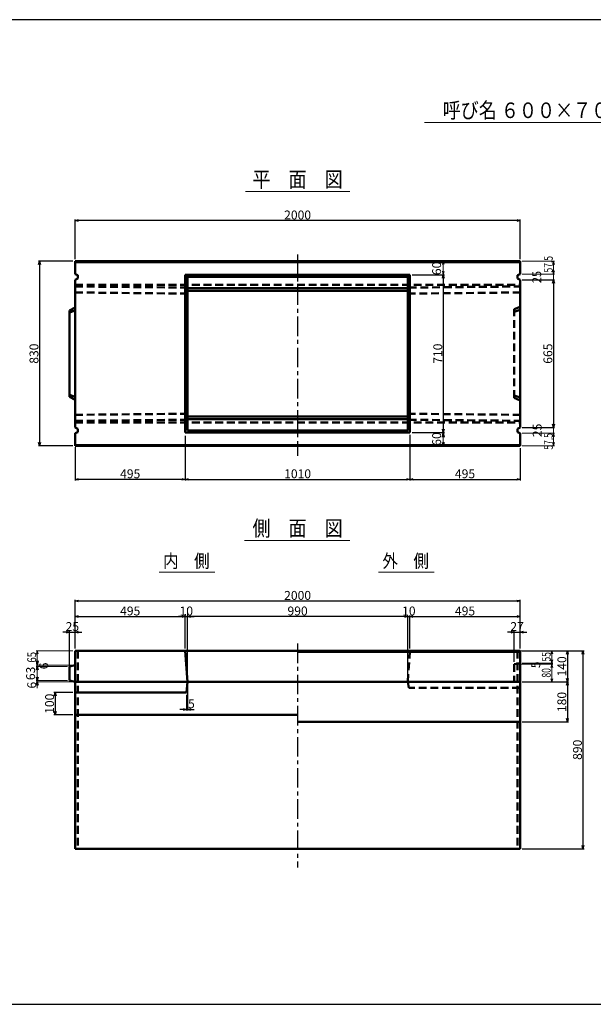
# Model space of a CAD drawing. Extents: x -13070 to 19904, y -2946 to 21783.
# Drawn here: x 2234 to 4812, y 17357 to 21783 of the extents above; entities that cross this region are included whole.
import ezdxf
from ezdxf.enums import TextEntityAlignment as Align

# ---------------------------------------------------------------- set-up
doc = ezdxf.new("R2010")
doc.units = 0
doc.header["$LTSCALE"] = 70
doc.header["$MEASUREMENT"] = 0
doc.linetypes.add('CENTER', pattern=[2, 1.25, -0.25, 0.25, -0.25])
doc.linetypes.add('DASHED', pattern=[0.75, 0.5, -0.25])
doc.layers.get('0').update_dxf_attribs({"linetype": 'CONTINUOUS'})
doc.layers.get('Defpoints').update_dxf_attribs({"linetype": 'CONTINUOUS'})
doc.layers.add('D-BMK', color=2, linetype='CENTER')
doc.layers.add('WAKU', color=7, linetype='CONTINUOUS')
for name, color, linetype, lineweight in [('D-STR', 1, 'CONTINUOUS', 50), ('D-STR-DIM', 7, 'CONTINUOUS', 13), ('D-STR-HTXT', 7, 'CONTINUOUS', 13), ('D-STR-TXT', 7, 'CONTINUOUS', 13)]:
    doc.layers.add(name, color=color, linetype=linetype, lineweight=lineweight)
doc.styles.add('FDASTYLE3', font='MS Mincho.ttf', dxfattribs={"width": 0.8, "height": 40})
doc.styles.get("Standard").update_dxf_attribs({"font": 'MS Mincho.ttf', "width": 0.8})
doc.dimstyles.new('１０', dxfattribs={"dimscale": 10, "dimtxt": 4, "dimasz": 1.5, "dimexe": 0.5, "dimexo": 1, "dimgap": 0.5, "dimtad": 1, "dimdec": 0, "dimzin": 0, "dimdsep": 46, "dimtxsty": 'STANDARD', "dimblk": 'OPEN30', "dimcen": 0, "dimaunit": 1, "dimadec": 3, "dimazin": 0, "dimtfac": 1, "dimtdec": 0, "dimtix": 1, "dimtmove": 2, "dimatfit": 3, "dimldrblk": 'OPEN30', "dimfxl": 1, "dimtolj": 1, "dimtzin": 0, "dimarcsym": 0})

# ---------------------------------------------------------------- blocks, each defined once
blk = doc.blocks.new('_Open30')
at = {"color": 0, "linetype": 'ByBlock', "lineweight": -2}
for p, q in [((-1, 0.27), (0, 0)), ((0, 0), (-1, -0.27)), ((0, 0), (-1, 0))]:
    blk.add_line(p, q, dxfattribs=at)
blk = doc.blocks.new('*D39')
at = {"layer": 'D-STR-DIM', "color": 0, "linetype": 'Continuous', "lineweight": -2}
for p, q in [((3997.7, 20637.1), (4142.7, 20637.1)), ((4137.7, 20622.1), (4137.7, 19942.1)), ((3997.7, 19927.1), (4142.7, 19927.1))]:
    blk.add_line(p, q, dxfattribs=at)
at = {"layer": 'Defpoints', "color": 0, "linetype": 'Continuous'}
for p in [(3987.7, 20637.1), (3987.7, 19927.1), (4137.7, 19927.1)]:
    blk.add_point(p, dxfattribs=at)
at = {"layer": 'D-STR-DIM', "color": 0, "linetype": 'Continuous', "lineweight": -2, "xscale": 15, "yscale": 15, "zscale": 15}
for p, rotation in [((4137.7, 20637.1), 90), ((4137.7, 19927.1), 270)]:
    blk.add_blockref('_Open30', p, dxfattribs=dict(at, rotation=rotation))
at = {"layer": 'D-STR-DIM', "color": 0, "linetype": 'Continuous', "insert": (4112.7, 20282.1), "char_height": 40, "attachment_point": 5, "rotation": 90}
blk.add_mtext('\\A1;710', dxfattribs=at)
blk = doc.blocks.new('*D41')
at = {"layer": 'D-STR-DIM', "color": 0, "linetype": 'Continuous', "lineweight": -2}
for p, q in [((3987.7, 19917.1), (3987.7, 19712.1)), ((2977.7, 19912.1), (2977.7, 19712.1)), ((2992.7, 19717.1), (3972.7, 19717.1))]:
    blk.add_line(p, q, dxfattribs=at)
at = {"layer": 'Defpoints', "color": 0, "linetype": 'Continuous'}
for p in [(2977.7, 19922.1), (3987.7, 19927.1), (3987.7, 19717.1)]:
    blk.add_point(p, dxfattribs=at)
at = {"layer": 'D-STR-DIM', "color": 0, "linetype": 'Continuous', "lineweight": -2, "xscale": 15, "yscale": 15, "zscale": 15, "rotation": 180}
blk.add_blockref('_Open30', (2977.7, 19717.1), dxfattribs=at)
at = {"layer": 'D-STR-DIM', "color": 0, "linetype": 'Continuous', "lineweight": -2, "xscale": 15, "yscale": 15, "zscale": 15}
blk.add_blockref('_Open30', (3987.7, 19717.1), dxfattribs=at)
at = {"layer": 'D-STR-DIM', "color": 0, "linetype": 'Continuous', "insert": (3482.7, 19742.1), "char_height": 40, "attachment_point": 5}
blk.add_mtext('\\A1;1010', dxfattribs=at)
blk = doc.blocks.new('*D47')
at = {"layer": 'D-STR-DIM', "color": 0, "linetype": 'Continuous', "lineweight": -2}
for p, q in [((2987.7, 18956.4), (2987.7, 19105.4)), ((3962.7, 19100.4), (3002.7, 19100.4)), ((3977.7, 18956.4), (3977.7, 19105.4))]:
    blk.add_line(p, q, dxfattribs=at)
at = {"layer": 'Defpoints', "color": 0, "linetype": 'Continuous'}
for p in [(2987.7, 19100.4), (2987.7, 18946.4), (3977.7, 18946.4)]:
    blk.add_point(p, dxfattribs=at)
at = {"layer": 'D-STR-DIM', "color": 0, "linetype": 'Continuous', "lineweight": -2, "xscale": 15, "yscale": 15, "zscale": 15, "rotation": 180}
blk.add_blockref('_Open30', (2987.7, 19100.4), dxfattribs=at)
at = {"layer": 'D-STR-DIM', "color": 0, "linetype": 'Continuous', "lineweight": -2, "xscale": 15, "yscale": 15, "zscale": 15}
blk.add_blockref('_Open30', (3977.7, 19100.4), dxfattribs=at)
at = {"layer": 'D-STR-DIM', "color": 0, "linetype": 'Continuous', "insert": (3482.7, 19125.4), "char_height": 40, "attachment_point": 5}
blk.add_mtext('\\A1;990', dxfattribs=at)
blk = doc.blocks.new('*D43')
at = {"layer": 'D-STR-DIM', "color": 0, "linetype": 'Continuous', "lineweight": -2}
for p, q in [((2482.7, 18956.4), (2482.7, 19175.4)), ((2497.7, 19170.4), (4467.7, 19170.4)), ((4482.7, 18956.4), (4482.7, 19175.4))]:
    blk.add_line(p, q, dxfattribs=at)
at = {"layer": 'Defpoints', "color": 0, "linetype": 'Continuous'}
for p in [(4482.7, 19170.4), (2482.7, 18946.4), (4482.7, 18946.4)]:
    blk.add_point(p, dxfattribs=at)
at = {"layer": 'D-STR-DIM', "color": 0, "linetype": 'Continuous', "lineweight": -2, "xscale": 15, "yscale": 15, "zscale": 15, "rotation": 180}
blk.add_blockref('_Open30', (2482.7, 19170.4), dxfattribs=at)
at = {"layer": 'D-STR-DIM', "color": 0, "linetype": 'Continuous', "lineweight": -2, "xscale": 15, "yscale": 15, "zscale": 15}
blk.add_blockref('_Open30', (4482.7, 19170.4), dxfattribs=at)
at = {"layer": 'D-STR-DIM', "color": 0, "linetype": 'Continuous', "insert": (3482.7, 19195.4), "char_height": 40, "attachment_point": 5}
blk.add_mtext('\\A1;2000', dxfattribs=at)
blk = doc.blocks.new('*D50')
at = {"layer": 'D-STR-DIM', "color": 0, "linetype": 'Continuous', "lineweight": -2}
for p, q in [((2457.7, 18875.4), (2457.7, 19035.4)), ((2482.7, 18956.4), (2482.7, 19035.4)), ((2442.7, 19030.4), (2427.7, 19030.4)), ((2457.7, 19030.4), (2482.7, 19030.4)), ((2497.7, 19030.4), (2512.7, 19030.4))]:
    blk.add_line(p, q, dxfattribs=at)
at = {"layer": 'Defpoints', "color": 0, "linetype": 'Continuous'}
for p in [(2482.7, 19030.4), (2482.7, 18946.4), (2457.7, 18865.4)]:
    blk.add_point(p, dxfattribs=at)
at = {"layer": 'D-STR-DIM', "color": 0, "linetype": 'Continuous', "lineweight": -2, "xscale": 15, "yscale": 15, "zscale": 15}
blk.add_blockref('_Open30', (2457.7, 19030.4), dxfattribs=at)
at = {"layer": 'D-STR-DIM', "color": 0, "linetype": 'Continuous', "lineweight": -2, "xscale": 15, "yscale": 15, "zscale": 15, "rotation": 180}
blk.add_blockref('_Open30', (2482.7, 19030.4), dxfattribs=at)
at = {"layer": 'D-STR-DIM', "color": 0, "linetype": 'Continuous', "insert": (2470.2, 19055.4), "char_height": 40, "attachment_point": 5}
blk.add_mtext('\\A1;25', dxfattribs=at)
blk = doc.blocks.new('*D45')
at = {"layer": 'D-STR-DIM', "color": 0, "linetype": 'Continuous', "lineweight": -2}
for p, q in [((2962.7, 19100.4), (2947.7, 19100.4)), ((2977.7, 19110.4), (2977.7, 19105.4)), ((2977.7, 19100.4), (2987.7, 19100.4)), ((2987.7, 18816.4), (2987.7, 19105.4)), ((3002.7, 19100.4), (3017.7, 19100.4))]:
    blk.add_line(p, q, dxfattribs=at)
at = {"layer": 'Defpoints', "color": 0, "linetype": 'Continuous'}
for p in [(2977.7, 19100.4), (2987.7, 19100.4), (2987.7, 18806.4)]:
    blk.add_point(p, dxfattribs=at)
at = {"layer": 'D-STR-DIM', "color": 0, "linetype": 'Continuous', "lineweight": -2, "xscale": 15, "yscale": 15, "zscale": 15}
blk.add_blockref('_Open30', (2977.7, 19100.4), dxfattribs=at)
at = {"layer": 'D-STR-DIM', "color": 0, "linetype": 'Continuous', "lineweight": -2, "xscale": 15, "yscale": 15, "zscale": 15, "rotation": 180}
blk.add_blockref('_Open30', (2987.7, 19100.4), dxfattribs=at)
at = {"layer": 'D-STR-DIM', "color": 0, "linetype": 'Continuous', "insert": (2982.7, 19125.4), "char_height": 40, "attachment_point": 5}
blk.add_mtext('\\A1;10', dxfattribs=at)
blk = doc.blocks.new('*D52')
at = {"layer": 'D-STR-DIM', "color": 0, "linetype": 'Continuous', "lineweight": -2}
for p, q in [((2472.7, 18758.4), (2387.7, 18758.4)), ((2392.7, 18743.4), (2392.7, 18673.4)), ((2472.7, 18658.4), (2387.7, 18658.4))]:
    blk.add_line(p, q, dxfattribs=at)
at = {"layer": 'Defpoints', "color": 0, "linetype": 'Continuous'}
for p in [(2482.7, 18758.4), (2392.7, 18658.4), (2482.7, 18658.4)]:
    blk.add_point(p, dxfattribs=at)
at = {"layer": 'D-STR-DIM', "color": 0, "linetype": 'Continuous', "lineweight": -2, "xscale": 15, "yscale": 15, "zscale": 15}
for p, rotation in [((2392.7, 18758.4), 90), ((2392.7, 18658.4), 270)]:
    blk.add_blockref('_Open30', p, dxfattribs=dict(at, rotation=rotation))
at = {"layer": 'D-STR-DIM', "color": 0, "linetype": 'Continuous', "insert": (2367.7, 18708.4), "char_height": 40, "attachment_point": 5, "rotation": 90}
blk.add_mtext('\\A1;100', dxfattribs=at)
blk = doc.blocks.new('*D49')
at = {"layer": 'D-STR-DIM', "color": 0, "linetype": 'Continuous', "lineweight": -2}
for p, q in [((2987.7, 18796.4), (2987.7, 18677.8)), ((2982.7, 18748.4), (2982.7, 18677.8)), ((2967.7, 18682.8), (2952.7, 18682.8)), ((2982.7, 18682.8), (2987.7, 18682.8)), ((3002.7, 18682.8), (3017.7, 18682.8))]:
    blk.add_line(p, q, dxfattribs=at)
at = {"layer": 'Defpoints', "color": 0, "linetype": 'Continuous'}
for p in [(2987.7, 18806.4), (2982.7, 18758.4), (2987.7, 18682.8)]:
    blk.add_point(p, dxfattribs=at)
at = {"layer": 'D-STR-DIM', "color": 0, "linetype": 'Continuous', "lineweight": -2, "xscale": 15, "yscale": 15, "zscale": 15}
blk.add_blockref('_Open30', (2982.7, 18682.8), dxfattribs=at)
at = {"layer": 'D-STR-DIM', "color": 0, "linetype": 'Continuous', "lineweight": -2, "xscale": 15, "yscale": 15, "zscale": 15, "rotation": 180}
blk.add_blockref('_Open30', (2987.7, 18682.8), dxfattribs=at)
at = {"layer": 'D-STR-DIM', "color": 0, "linetype": 'Continuous', "insert": (3005.4, 18708.6), "char_height": 40, "attachment_point": 5}
blk.add_mtext('\\A1;5', dxfattribs=at)
blk = doc.blocks.new('*D44')
at = {"layer": 'D-STR-DIM', "color": 0, "linetype": 'Continuous', "lineweight": -2}
for p, q in [((2482.7, 18956.4), (2482.7, 19105.4)), ((2497.7, 19100.4), (2962.7, 19100.4)), ((2977.7, 18956.4), (2977.7, 19105.4))]:
    blk.add_line(p, q, dxfattribs=at)
at = {"layer": 'Defpoints', "color": 0, "linetype": 'Continuous'}
for p in [(2977.7, 19100.4), (2482.7, 18946.4), (2977.7, 18946.4)]:
    blk.add_point(p, dxfattribs=at)
at = {"layer": 'D-STR-DIM', "color": 0, "linetype": 'Continuous', "lineweight": -2, "xscale": 15, "yscale": 15, "zscale": 15, "rotation": 180}
blk.add_blockref('_Open30', (2482.7, 19100.4), dxfattribs=at)
at = {"layer": 'D-STR-DIM', "color": 0, "linetype": 'Continuous', "lineweight": -2, "xscale": 15, "yscale": 15, "zscale": 15}
blk.add_blockref('_Open30', (2977.7, 19100.4), dxfattribs=at)
at = {"layer": 'D-STR-DIM', "color": 0, "linetype": 'Continuous', "insert": (2730.2, 19125.4), "char_height": 40, "attachment_point": 5}
blk.add_mtext('\\A1;495', dxfattribs=at)
blk = doc.blocks.new('*D40')
at = {"layer": 'D-STR-DIM', "color": 0, "linetype": 'Continuous', "lineweight": -2}
for p, q in [((2977.7, 19912.1), (2977.7, 19712.1)), ((2482.7, 19861.1), (2482.7, 19712.1)), ((2962.7, 19717.1), (2497.7, 19717.1))]:
    blk.add_line(p, q, dxfattribs=at)
at = {"layer": 'Defpoints', "color": 0, "linetype": 'Continuous'}
for p in [(2977.7, 19922.1), (2482.7, 19871.1), (2482.7, 19717.1)]:
    blk.add_point(p, dxfattribs=at)
at = {"layer": 'D-STR-DIM', "color": 0, "linetype": 'Continuous', "lineweight": -2, "xscale": 15, "yscale": 15, "zscale": 15, "rotation": 180}
blk.add_blockref('_Open30', (2482.7, 19717.1), dxfattribs=at)
at = {"layer": 'D-STR-DIM', "color": 0, "linetype": 'Continuous', "lineweight": -2, "xscale": 15, "yscale": 15, "zscale": 15}
blk.add_blockref('_Open30', (2977.7, 19717.1), dxfattribs=at)
at = {"layer": 'D-STR-DIM', "color": 0, "linetype": 'Continuous', "insert": (2730.2, 19742.1), "char_height": 40, "attachment_point": 5}
blk.add_mtext('\\A1;495', dxfattribs=at)
blk = doc.blocks.new('*D51')
at = {"layer": 'D-STR-DIM', "color": 0, "linetype": 'Continuous', "lineweight": -2}
for p, q in [((4455.7, 18896.4), (4455.7, 19035.4)), ((4482.7, 18956.4), (4482.7, 19035.4)), ((4440.7, 19030.4), (4425.7, 19030.4)), ((4455.7, 19030.4), (4482.7, 19030.4)), ((4497.7, 19030.4), (4512.7, 19030.4))]:
    blk.add_line(p, q, dxfattribs=at)
at = {"layer": 'Defpoints', "color": 0, "linetype": 'Continuous'}
for p in [(4482.7, 19030.4), (4482.7, 18946.4), (4455.7, 18886.4)]:
    blk.add_point(p, dxfattribs=at)
at = {"layer": 'D-STR-DIM', "color": 0, "linetype": 'Continuous', "lineweight": -2, "xscale": 15, "yscale": 15, "zscale": 15}
blk.add_blockref('_Open30', (4455.7, 19030.4), dxfattribs=at)
at = {"layer": 'D-STR-DIM', "color": 0, "linetype": 'Continuous', "lineweight": -2, "xscale": 15, "yscale": 15, "zscale": 15, "rotation": 180}
blk.add_blockref('_Open30', (4482.7, 19030.4), dxfattribs=at)
at = {"layer": 'D-STR-DIM', "color": 0, "linetype": 'Continuous', "insert": (4469.2, 19055.4), "char_height": 40, "attachment_point": 5}
blk.add_mtext('\\A1;27', dxfattribs=at)
blk = doc.blocks.new('*D46')
at = {"layer": 'D-STR-DIM', "color": 0, "linetype": 'Continuous', "lineweight": -2}
for p, q in [((3962.7, 19100.4), (3947.7, 19100.4)), ((3977.7, 18816.4), (3977.7, 19105.4)), ((3977.7, 19100.4), (3987.7, 19100.4)), ((3987.7, 18956.4), (3987.7, 19105.4)), ((4002.7, 19100.4), (4017.7, 19100.4))]:
    blk.add_line(p, q, dxfattribs=at)
at = {"layer": 'Defpoints', "color": 0, "linetype": 'Continuous'}
for p in [(3987.7, 19100.4), (3987.7, 18946.4), (3977.7, 18806.4)]:
    blk.add_point(p, dxfattribs=at)
at = {"layer": 'D-STR-DIM', "color": 0, "linetype": 'Continuous', "lineweight": -2, "xscale": 15, "yscale": 15, "zscale": 15}
blk.add_blockref('_Open30', (3977.7, 19100.4), dxfattribs=at)
at = {"layer": 'D-STR-DIM', "color": 0, "linetype": 'Continuous', "lineweight": -2, "xscale": 15, "yscale": 15, "zscale": 15, "rotation": 180}
blk.add_blockref('_Open30', (3987.7, 19100.4), dxfattribs=at)
at = {"layer": 'D-STR-DIM', "color": 0, "linetype": 'Continuous', "insert": (3982.7, 19125.4), "char_height": 40, "attachment_point": 5}
blk.add_mtext('\\A1;10', dxfattribs=at)
blk = doc.blocks.new('*D48')
at = {"layer": 'D-STR-DIM', "color": 0, "linetype": 'Continuous', "lineweight": -2}
for p, q in [((3987.7, 18956.4), (3987.7, 19105.4)), ((4002.7, 19100.4), (4467.7, 19100.4)), ((4482.7, 18956.4), (4482.7, 19105.4))]:
    blk.add_line(p, q, dxfattribs=at)
at = {"layer": 'Defpoints', "color": 0, "linetype": 'Continuous'}
for p in [(4482.7, 19100.4), (3987.7, 18946.4), (4482.7, 18946.4)]:
    blk.add_point(p, dxfattribs=at)
at = {"layer": 'D-STR-DIM', "color": 0, "linetype": 'Continuous', "lineweight": -2, "xscale": 15, "yscale": 15, "zscale": 15, "rotation": 180}
blk.add_blockref('_Open30', (3987.7, 19100.4), dxfattribs=at)
at = {"layer": 'D-STR-DIM', "color": 0, "linetype": 'Continuous', "lineweight": -2, "xscale": 15, "yscale": 15, "zscale": 15}
blk.add_blockref('_Open30', (4482.7, 19100.4), dxfattribs=at)
at = {"layer": 'D-STR-DIM', "color": 0, "linetype": 'Continuous', "insert": (4235.2, 19125.4), "char_height": 40, "attachment_point": 5}
blk.add_mtext('\\A1;495', dxfattribs=at)
blk = doc.blocks.new('*D42')
at = {"layer": 'D-STR-DIM', "color": 0, "linetype": 'Continuous', "lineweight": -2}
for p, q in [((3987.7, 19917.1), (3987.7, 19712.1)), ((4482.7, 19857.1), (4482.7, 19712.1)), ((4002.7, 19717.1), (4467.7, 19717.1))]:
    blk.add_line(p, q, dxfattribs=at)
at = {"layer": 'Defpoints', "color": 0, "linetype": 'Continuous'}
for p in [(3987.7, 19927.1), (4482.7, 19867.1), (4482.7, 19717.1)]:
    blk.add_point(p, dxfattribs=at)
at = {"layer": 'D-STR-DIM', "color": 0, "linetype": 'Continuous', "lineweight": -2, "xscale": 15, "yscale": 15, "zscale": 15, "rotation": 180}
blk.add_blockref('_Open30', (3987.7, 19717.1), dxfattribs=at)
at = {"layer": 'D-STR-DIM', "color": 0, "linetype": 'Continuous', "lineweight": -2, "xscale": 15, "yscale": 15, "zscale": 15}
blk.add_blockref('_Open30', (4482.7, 19717.1), dxfattribs=at)
at = {"layer": 'D-STR-DIM', "color": 0, "linetype": 'Continuous', "insert": (4235.2, 19742.1), "char_height": 40, "attachment_point": 5}
blk.add_mtext('\\A1;495', dxfattribs=at)
blk = doc.blocks.new('*D37')
at = {"layer": 'D-STR-DIM', "color": 0, "linetype": 'Continuous', "lineweight": -2}
for p, q in [((2482.7, 20707.1), (2482.7, 20885.4)), ((4467.7, 20880.4), (2497.7, 20880.4)), ((4482.7, 20707.1), (4482.7, 20885.4))]:
    blk.add_line(p, q, dxfattribs=at)
at = {"layer": 'Defpoints', "color": 0, "linetype": 'Continuous'}
for p in [(2482.7, 20880.4), (2482.7, 20697.1), (4482.7, 20697.1)]:
    blk.add_point(p, dxfattribs=at)
at = {"layer": 'D-STR-DIM', "color": 0, "linetype": 'Continuous', "lineweight": -2, "xscale": 15, "yscale": 15, "zscale": 15, "rotation": 180}
blk.add_blockref('_Open30', (2482.7, 20880.4), dxfattribs=at)
at = {"layer": 'D-STR-DIM', "color": 0, "linetype": 'Continuous', "lineweight": -2, "xscale": 15, "yscale": 15, "zscale": 15}
blk.add_blockref('_Open30', (4482.7, 20880.4), dxfattribs=at)
at = {"layer": 'D-STR-DIM', "color": 0, "linetype": 'Continuous', "insert": (3482.7, 20905.4), "char_height": 40, "attachment_point": 5}
blk.add_mtext('\\A1;2000', dxfattribs=at)
blk = doc.blocks.new('*D38')
at = {"layer": 'D-STR-DIM', "color": 0, "linetype": 'Continuous', "lineweight": -2}
for p, q in [((4492.7, 20614.6), (4637.7, 20614.6)), ((4632.7, 20599.6), (4632.7, 19964.6)), ((4492.7, 19949.6), (4637.7, 19949.6))]:
    blk.add_line(p, q, dxfattribs=at)
at = {"layer": 'Defpoints', "color": 0, "linetype": 'Continuous'}
for p in [(4482.7, 20614.6), (4482.7, 19949.6), (4632.7, 19949.6)]:
    blk.add_point(p, dxfattribs=at)
at = {"layer": 'D-STR-DIM', "color": 0, "linetype": 'Continuous', "lineweight": -2, "xscale": 15, "yscale": 15, "zscale": 15}
for p, rotation in [((4632.7, 20614.6), 90), ((4632.7, 19949.6), 270)]:
    blk.add_blockref('_Open30', p, dxfattribs=dict(at, rotation=rotation))
at = {"layer": 'D-STR-DIM', "color": 0, "linetype": 'Continuous', "insert": (4607.7, 20282.1), "char_height": 40, "attachment_point": 5, "rotation": 90}
blk.add_mtext('\\A1;665', dxfattribs=at)
blk = doc.blocks.new('*D74')
at = {"layer": 'D-STR-DIM', "color": 0, "linetype": 'Continuous', "lineweight": -2}
for p, q in [((4492.7, 18946.4), (4770.5, 18946.4)), ((4765.5, 18931.4), (4765.5, 18071.4)), ((4492.7, 18056.4), (4770.5, 18056.4))]:
    blk.add_line(p, q, dxfattribs=at)
at = {"layer": 'Defpoints', "color": 0, "linetype": 'Continuous'}
for p in [(4482.7, 18946.4), (4482.7, 18056.4), (4765.5, 18056.4)]:
    blk.add_point(p, dxfattribs=at)
at = {"layer": 'D-STR-DIM', "color": 0, "linetype": 'Continuous', "lineweight": -2, "xscale": 15, "yscale": 15, "zscale": 15}
for p, rotation in [((4765.5, 18946.4), 90), ((4765.5, 18056.4), 270)]:
    blk.add_blockref('_Open30', p, dxfattribs=dict(at, rotation=rotation))
at = {"layer": 'D-STR-DIM', "color": 0, "linetype": 'Continuous', "insert": (4740.5, 18501.4), "char_height": 40, "attachment_point": 5, "rotation": 90}
blk.add_mtext('\\A1;890', dxfattribs=at)
blk = doc.blocks.new('*D75')
at = {"layer": 'D-STR-DIM', "color": 0, "linetype": 'Continuous', "lineweight": -2}
for p, q in [((4492.7, 18946.4), (4700.5, 18946.4)), ((4695.5, 18931.4), (4695.5, 18821.4)), ((4492.7, 18806.4), (4700.5, 18806.4))]:
    blk.add_line(p, q, dxfattribs=at)
at = {"layer": 'Defpoints', "color": 0, "linetype": 'Continuous'}
for p in [(4482.7, 18946.4), (4482.7, 18806.4), (4695.5, 18806.4)]:
    blk.add_point(p, dxfattribs=at)
at = {"layer": 'D-STR-DIM', "color": 0, "linetype": 'Continuous', "lineweight": -2, "xscale": 15, "yscale": 15, "zscale": 15}
for p, rotation in [((4695.5, 18946.4), 90), ((4695.5, 18806.4), 270)]:
    blk.add_blockref('_Open30', p, dxfattribs=dict(at, rotation=rotation))
at = {"layer": 'D-STR-DIM', "color": 0, "linetype": 'Continuous', "insert": (4670.5, 18876.4), "char_height": 40, "attachment_point": 5, "rotation": 90}
blk.add_mtext('\\A1;140', dxfattribs=at)
blk = doc.blocks.new('*D76')
at = {"layer": 'D-STR-DIM', "color": 0, "linetype": 'Continuous', "lineweight": -2}
for p, q in [((4492.7, 18806.4), (4700.5, 18806.4)), ((4695.5, 18791.4), (4695.5, 18641.4)), ((4492.7, 18626.4), (4700.5, 18626.4))]:
    blk.add_line(p, q, dxfattribs=at)
at = {"layer": 'Defpoints', "color": 0, "linetype": 'Continuous'}
for p in [(4482.7, 18806.4), (4482.7, 18626.4), (4695.5, 18626.4)]:
    blk.add_point(p, dxfattribs=at)
at = {"layer": 'D-STR-DIM', "color": 0, "linetype": 'Continuous', "lineweight": -2, "xscale": 15, "yscale": 15, "zscale": 15}
for p, rotation in [((4695.5, 18806.4), 90), ((4695.5, 18626.4), 270)]:
    blk.add_blockref('_Open30', p, dxfattribs=dict(at, rotation=rotation))
at = {"layer": 'D-STR-DIM', "color": 0, "linetype": 'Continuous', "insert": (4670.5, 18716.4), "char_height": 40, "attachment_point": 5, "rotation": 90}
blk.add_mtext('\\A1;180', dxfattribs=at)
blk = doc.blocks.new('*D83')
at = {"layer": 'D-STR-DIM', "color": 0, "linetype": 'Continuous', "lineweight": -2}
for p, q in [((2472.7, 20697.1), (2317.7, 20697.1)), ((2322.7, 20682.1), (2322.7, 19882.1)), ((2472.7, 19867.1), (2317.7, 19867.1))]:
    blk.add_line(p, q, dxfattribs=at)
at = {"layer": 'Defpoints', "color": 0, "linetype": 'Continuous'}
for p in [(2482.7, 20697.1), (2322.7, 19867.1), (2482.7, 19867.1)]:
    blk.add_point(p, dxfattribs=at)
at = {"layer": 'D-STR-DIM', "color": 0, "linetype": 'Continuous', "lineweight": -2, "xscale": 15, "yscale": 15, "zscale": 15}
for p, rotation in [((2322.7, 20697.1), 90), ((2322.7, 19867.1), 270)]:
    blk.add_blockref('_Open30', p, dxfattribs=dict(at, rotation=rotation))
at = {"layer": 'D-STR-DIM', "color": 0, "linetype": 'Continuous', "insert": (2297.7, 20282.1), "char_height": 40, "attachment_point": 5, "rotation": 90}
blk.add_mtext('\\A1;830', dxfattribs=at)

msp = doc.modelspace()

# ---------------------------------------------------------------- linework, layer by layer
at = {"color": 0, "linetype": 'ByBlock', "lineweight": -2}
for p, q in [((4137.7, 20697.1), (4133.6, 20682.1)), ((4141.7, 20682.1), (4137.7, 20697.1)), ((4133.6, 20652.1), (4137.7, 20637.1)), ((4137.7, 20637.1), (4141.7, 20652.1)), ((4133.6, 19907.1), (4137.7, 19927.1)), ((4137.7, 19927.1), (4141.7, 19907.1)), ((4137.7, 19867.1), (4133.6, 19882.1)), ((4141.7, 19882.1), (4137.7, 19867.1)), ((2312.7, 18946.4), (2308.6, 18931.4)), ((2316.7, 18931.4), (2312.7, 18946.4)), ((4625.5, 18946.4), (4621.5, 18931.4)), ((4629.5, 18931.4), (4625.5, 18946.4)), ((2312.7, 18881.4), (2308.6, 18901.4)), ((2316.7, 18901.4), (2312.7, 18881.4)), ((2308.6, 18860.4), (2312.7, 18875.4)), ((2312.7, 18875.4), (2316.7, 18860.4)), ((2312.7, 18812.4), (2308.6, 18827.4)), ((2316.7, 18827.4), (2312.7, 18812.4)), ((4621.5, 18821.4), (4625.5, 18806.4)), ((4625.5, 18806.4), (4629.5, 18821.4)), ((2308.6, 18791.4), (2312.7, 18806.4)), ((2312.7, 18806.4), (2316.7, 18791.4))]:
    msp.add_line(p, q, dxfattribs=at)
at = {"layer": 'D-BMK', "linetype": 'CENTER'}
for p, q in [((3482.7, 20728.5), (3482.7, 19823.3)), ((3482.7, 18978.8), (3482.7, 17972))]:
    msp.add_line(p, q, dxfattribs=at)
at = {"layer": 'D-STR'}
for p, q in [((3482.7, 20697.1), (2482.7, 20697.1)), ((2482.7, 20697.1), (2482.7, 20639.6)), ((4482.7, 20693.1), (2482.7, 20693.1)), ((3482.7, 20697.1), (4482.7, 20697.1)), ((4482.7, 20697.1), (4482.7, 20639.6)), ((2494.7, 20634.6), (2482.7, 20639.6)), ((2494.7, 20634.6), (2494.7, 20619.6)), ((2977.7, 19927.1), (2977.7, 20637.1)), ((3987.7, 20637.1), (2977.7, 20637.1)), ((2987.7, 20627.1), (2977.7, 20637.1)), ((2987.7, 19937.1), (2987.7, 20627.1)), ((3977.7, 20627.1), (2987.7, 20627.1)), ((3977.7, 20627.1), (3987.7, 20637.1)), ((3977.7, 19937.1), (3977.7, 20627.1)), ((3987.7, 19927.1), (3987.7, 20637.1)), ((4470.7, 20634.6), (4482.7, 20639.6)), ((4470.7, 20634.6), (4470.7, 20619.6)), ((2494.7, 20619.6), (2482.7, 20614.6)), ((2482.7, 20614.6), (2482.7, 20332.1)), ((4470.7, 20619.6), (4482.7, 20614.6)), ((4482.7, 20614.6), (4482.7, 20332.1)), ((2987.7, 20576.9), (3482.7, 20576.9)), ((3977.7, 20564.3), (2987.7, 20564.3)), ((3977.7, 20576.9), (3482.7, 20576.9)), ((2482.7, 20489.1), (2457.7, 20476.6)), ((2457.7, 20476.6), (2457.7, 20087.6)), ((2482.7, 20476.6), (2457.7, 20466.6)), ((2482.7, 19949.6), (2482.7, 20332.1)), ((4482.7, 19949.6), (4482.7, 20332.1)), ((2482.7, 20087.6), (2457.7, 20097.6)), ((2482.7, 20075.1), (2457.7, 20087.6)), ((3977.7, 19999.8), (2987.7, 19999.8)), ((2987.7, 19987.2), (3482.7, 19987.2)), ((3977.7, 19987.2), (3482.7, 19987.2)), ((2494.7, 19944.6), (2482.7, 19949.6)), ((2494.7, 19929.6), (2482.7, 19924.6)), ((2482.7, 19867.1), (2482.7, 19924.6)), ((2494.7, 19929.6), (2494.7, 19944.6)), ((3987.7, 19927.1), (2977.7, 19927.1)), ((3977.7, 19937.1), (2987.7, 19937.1)), ((4470.7, 19944.6), (4482.7, 19949.6)), ((4470.7, 19929.6), (4470.7, 19944.6)), ((4470.7, 19929.6), (4482.7, 19924.6)), ((4482.7, 19867.1), (4482.7, 19924.6)), ((4482.7, 19871.1), (2482.7, 19871.1)), ((3482.7, 19867.1), (2482.7, 19867.1)), ((3482.7, 19867.1), (4482.7, 19867.1)), ((2482.7, 18946.4), (3482.7, 18946.4)), ((2482.7, 18946.4), (2482.7, 18056.4)), ((2977.7, 18946.4), (2987.7, 18806.4)), ((3482.7, 18946.4), (4482.7, 18946.4)), ((4482.7, 18946.4), (4482.7, 18056.4)), ((3482.7, 18942.4), (4482.7, 18942.4)), ((2457.7, 18875.4), (2482.7, 18881.4)), ((2457.7, 18875.4), (2457.7, 18812.4)), ((2457.7, 18812.4), (2482.7, 18806.4)), ((2482.7, 18806.4), (3482.7, 18806.4)), ((2987.7, 18806.4), (2982.7, 18758.4)), ((4482.7, 18806.4), (3482.7, 18806.4)), ((2482.7, 18758.4), (2982.7, 18758.4)), ((2482.7, 18658.4), (3482.7, 18658.4)), ((3482.7, 18626.4), (4482.7, 18626.4)), ((2482.7, 18056.4), (4482.7, 18056.4))]:
    msp.add_line(p, q, dxfattribs=at)
at = {"layer": 'D-STR', "linetype": 'DASHED'}
for p, q in [((2482.7, 20592.1), (4482.7, 20592.1)), ((2482.7, 20584.1), (2982.7, 20579.1)), ((3982.7, 20579.1), (4482.7, 20584.1)), ((2482.7, 20557.1), (2987.7, 20552.1)), ((2982.7, 20579.1), (2987.7, 20552.1)), ((3982.7, 20579.1), (3977.7, 20552.1)), ((3977.7, 20552.1), (4482.7, 20557.1)), ((4482.7, 20492.1), (4455.7, 20481.3)), ((4455.7, 20082.8), (4455.7, 20481.3)), ((4482.7, 20479.6), (4455.7, 20469.6)), ((4482.7, 20084.6), (4455.7, 20094.6)), ((4482.7, 20072.1), (4455.7, 20082.8)), ((2482.7, 20007.1), (2987.7, 20012.1)), ((2982.7, 19985.1), (2987.7, 20012.1)), ((3977.7, 20012.1), (4482.7, 20007.1)), ((3982.7, 19985.1), (3977.7, 20012.1)), ((2482.7, 19980.1), (2982.7, 19985.1)), ((2482.7, 19972.1), (4482.7, 19972.1)), ((3982.7, 19985.1), (4482.7, 19980.1)), ((2494.7, 18946.4), (2494.7, 18056.4)), ((3987.7, 18946.4), (3977.7, 18806.4)), ((4470.7, 18946.4), (4470.7, 18056.4)), ((4455.7, 18886.4), (4482.7, 18891.4)), ((4455.7, 18886.4), (4455.7, 18806.4)), ((3977.7, 18806.4), (3982.7, 18779.4)), ((4482.7, 18779.4), (3982.7, 18779.4))]:
    msp.add_line(p, q, dxfattribs=at)
at = {"layer": 'D-STR-DIM', "linetype": 'Continuous'}
for p, q in [((4137.7, 20637.1), (4137.7, 20697.1)), ((4492.7, 20697.1), (4637.7, 20697.1)), ((4632.7, 20682.1), (4632.7, 20654.6)), ((3997.7, 20637.1), (4142.7, 20637.1)), ((4492.7, 20639.6), (4637.7, 20639.6)), ((4632.7, 20639.6), (4632.7, 20614.6)), ((4632.7, 19969.6), (4632.7, 19984.6)), ((3997.7, 19927.1), (4142.7, 19927.1)), ((4137.7, 19927.1), (4137.7, 19867.1)), ((4492.7, 19949.6), (4637.7, 19949.6)), ((4492.7, 19924.6), (4637.7, 19924.6)), ((4492.7, 19924.6), (4637.7, 19924.6)), ((4632.7, 19924.6), (4632.7, 19949.6)), ((4632.7, 19909.6), (4632.7, 19882.1)), ((4632.7, 19909.6), (4632.7, 19899.6)), ((4492.7, 19867.1), (4637.7, 19867.1)), ((2987.7, 18806.4), (2987.7, 19138.7)), ((2472.7, 18946.4), (2307.7, 18946.4)), ((2312.7, 18946.4), (2312.7, 18778.2)), ((4492.7, 18946.4), (4700.5, 18946.4)), ((4492.7, 18946.4), (4630.5, 18946.4)), ((4625.5, 18946.4), (4625.5, 18891.4)), ((4625.5, 18911.4), (4625.5, 18936.4)), ((4625.5, 18906.4), (4625.5, 18931.4)), ((2472.7, 18881.4), (2307.7, 18881.4)), ((2447.7, 18881.4), (2307.7, 18881.4)), ((2447.7, 18875.4), (2307.7, 18875.4)), ((2447.7, 18875.4), (2307.7, 18875.4)), ((4470.7, 18886.4), (4630.5, 18886.4)), ((4492.7, 18891.4), (4630.5, 18891.4)), ((4492.7, 18891.4), (4630.5, 18891.4)), ((4492.7, 18886.4), (4630.5, 18886.4)), ((4625.5, 18891.4), (4625.5, 18886.4)), ((4625.5, 18806.4), (4625.5, 18886.4)), ((4625.5, 18876.4), (4625.5, 18841.4)), ((4625.5, 18871.4), (4625.5, 18826.4)), ((2447.7, 18812.4), (2307.7, 18812.4)), ((2447.7, 18812.4), (2307.7, 18812.4)), ((2472.7, 18806.4), (2307.7, 18806.4)), ((4492.7, 18806.4), (4630.5, 18806.4))]:
    msp.add_line(p, q, dxfattribs=at)
at = {"layer": 'D-STR-DIM'}
msp.add_line((4484.7, 18946.4), (4591.9, 18946.4), dxfattribs=at)
at = {"layer": 'D-STR-HTXT', "linetype": 'Continuous'}
for p, q in [((4053.8, 21321.1), (5031.6, 21321.1)), ((3248.1, 21010.4), (3716.9, 21010.4)), ((3244.1, 19442.1), (3716.8, 19442.1)), ((2859.9, 19300.4), (3111.2, 19300.4)), ((3845.8, 19300.4), (4097.1, 19300.4))]:
    msp.add_line(p, q, dxfattribs=at)
at = {"layer": 'WAKU', "color": 2}
msp.add_lwpolyline([(-244.5, 17357.4), (9329.9, 17357.4), (9329.9, 21783.2), (-244.5, 21783.2)], close=True, dxfattribs=at)

# ---------------------------------------------------------------- block references
at = {"layer": 'D-STR-DIM', "linetype": 'Continuous', "xscale": 15, "yscale": 15, "zscale": 15}
for p, rotation in [((4632.7, 20697.1), 90), ((4632.7, 20639.6), 270), ((4632.7, 19949.6), 270), ((4632.7, 19924.6), 90), ((4632.7, 19924.6), 90), ((4632.7, 19867.1), 270), ((4625.5, 18891.4), 270), ((4625.5, 18886.4), 90)]:
    msp.add_blockref('_Open30', p, dxfattribs=dict(at, rotation=rotation))

# ---------------------------------------------------------------- texts
at = {"layer": 'D-STR-DIM', "style": 'FDASTYLE3', "width": 0.7}
for p in [(4629.7, 20684), (4629.7, 19887.9)]:
    msp.add_text('57.5', height=40, rotation=90, dxfattribs=at).set_placement(p, align=Align.CENTER)
at = {"layer": 'D-STR-DIM', "style": 'FDASTYLE3', "width": 0.929688}
msp.add_text('25', height=40, rotation=90, dxfattribs=at).set_placement((4577.5, 20599.1), (4577.5, 20653.5), align=Align.FIT)
at = {"layer": 'D-STR-DIM', "linetype": 'Continuous'}
for s, width, p in [('65', 0.8, (2307.7, 18893.1)), ('55', 0.7, (4620.5, 18898.3)), ('80', 0.7, (4620.5, 18826.1))]:
    msp.add_text(s, height=40, rotation=90, dxfattribs=dict(at, width=width)).set_placement(p)
at = {"layer": 'D-STR-DIM', "linetype": 'Continuous', "char_height": 40, "attachment_point": 5, "rotation": 90}
for s, insert in [('60', (4112.7, 20665.2)), ('\\A1;25', (4559.9, 19937.1)), ('60', (4112.7, 19898.5)), ('63', (2287.7, 18844.7)), ('\\A1;6', (2341.7, 18878.4)), ('\\A1;5', (4552.9, 18883.2)), ('\\A1;6', (2287.7, 18791.9))]:
    msp.add_mtext(s, dxfattribs=dict(at, insert=insert))
at = {"layer": 'D-STR-TXT', "style": 'FDASTYLE3', "width": 0.85}
for s, height, p in [('呼び名 ６００×７００', 70, (4549.7, 21341.1)), ('平\u3000面\u3000図', 70, (3482.7, 21030.4)), ('側\u3000面\u3000図', 70, (3482.7, 19462.1)), ('内\u3000側', 60, (2982.7, 19320.4)), ('外\u3000側', 60, (3968.5, 19320.4))]:
    msp.add_text(s, height=height, dxfattribs=at).set_placement(p, align=Align.CENTER)

# ---------------------------------------------------------------- dimensions: what is measured, and where the dimension line sits
at = {"layer": 'D-STR-DIM', "linetype": 'Continuous'}
for base, p1, p2, picture, middle in [((2482.7, 20880.4), (4482.7, 20697.1), (2482.7, 20697.1), '*D37', (3482.7, 20905.4)), ((2482.7, 19717.1), (2977.7, 19922.1), (2482.7, 19871.1), '*D40', (2730.2, 19742.1)), ((3987.7, 19717.1), (2977.7, 19922.1), (3987.7, 19927.1), '*D41', (3482.7, 19742.1)), ((4482.7, 19717.1), (3987.7, 19927.1), (4482.7, 19867.1), '*D42', (4235.2, 19742.1)), ((4482.7, 19170.4), (2482.7, 18946.4), (4482.7, 18946.4), '*D43', (3482.7, 19195.4)), ((2977.7, 19100.4), (2482.7, 18946.4), (2977.7, 18946.4), '*D44', (2730.2, 19125.4)), ((2987.7, 19100.4), (2977.7, 19100.4), (2987.7, 18806.4), '*D45', (2982.7, 19125.4)), ((2987.7, 19100.4), (3977.7, 18946.4), (2987.7, 18946.4), '*D47', (3482.7, 19125.4)), ((3987.7, 19100.4), (3977.7, 18806.4), (3987.7, 18946.4), '*D46', (3982.7, 19125.4)), ((4482.7, 19100.4), (3987.7, 18946.4), (4482.7, 18946.4), '*D48', (4235.2, 19125.4)), ((2482.7, 19030.4), (2457.7, 18865.4), (2482.7, 18946.4), '*D50', (2470.2, 19055.4)), ((4482.7, 19030.4), (4455.7, 18886.4), (4482.7, 18946.4), '*D51', (4469.2, 19055.4))]:
    dim = msp.add_linear_dim(base=base, p1=p1, p2=p2, dimstyle='１０', dxfattribs=at)
    dim.commit()
    dim.dimension.update_dxf_attribs({"geometry": picture, "text_midpoint": middle})
for base, p1, p2, picture, middle in [((2322.7, 19867.1), (2482.7, 20697.1), (2482.7, 19867.1), '*D83', (2297.7, 20282.1)), ((4137.7, 19927.1), (3987.7, 20637.1), (3987.7, 19927.1), '*D39', (4112.7, 20282.1)), ((4632.7, 19949.6), (4482.7, 20614.6), (4482.7, 19949.6), '*D38', (4607.7, 20282.1)), ((4765.5, 18056.4), (4482.7, 18946.4), (4482.7, 18056.4), '*D74', (4740.5, 18501.4)), ((4695.5, 18806.4), (4482.7, 18946.4), (4482.7, 18806.4), '*D75', (4670.5, 18876.4)), ((4695.5, 18626.4), (4482.7, 18806.4), (4482.7, 18626.4), '*D76', (4670.5, 18716.4)), ((2392.7, 18658.4), (2482.7, 18758.4), (2482.7, 18658.4), '*D52', (2367.7, 18708.4))]:
    dim = msp.add_linear_dim(base=base, p1=p1, p2=p2, angle=90, dimstyle='１０', dxfattribs=at)
    dim.commit()
    dim.dimension.update_dxf_attribs({"geometry": picture, "text_midpoint": middle})
dim = msp.add_linear_dim(base=(2987.7, 18682.8), p1=(2982.7, 18758.4), p2=(2987.7, 18806.4), dimstyle='１０', dxfattribs=at)
dim.commit()
dim.dimension.update_dxf_attribs({"geometry": '*D49', "text_midpoint": (3005.4, 18708.6), "dimtype": 160})

doc.saveas('drawing.dxf')
